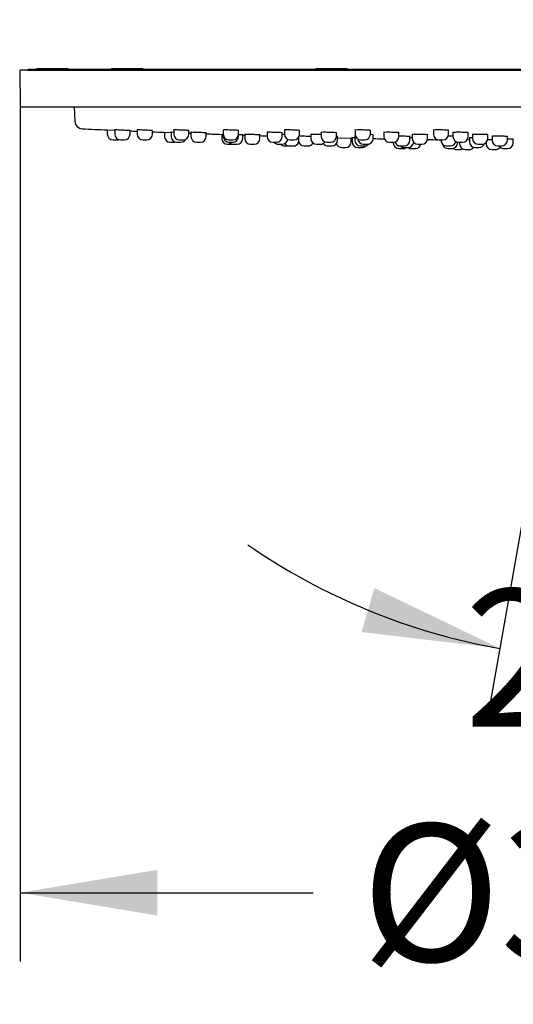
# Model space of a CAD drawing. Units: millimetres. Extents: x 6 to 291, y 5 to 413.
# Drawn here: x 137 to 158, y 235 to 278 of the extents above; entities that cross this region are included whole.
import ezdxf
from ezdxf.enums import TextEntityAlignment as Align

# ---------------------------------------------------------------- set-up
doc = ezdxf.new("R2010")
doc.units = ezdxf.units.MM
doc.layers.add('Layer3', color=7, linetype='Continuous')
doc.layers.add('Layer6', color=7, linetype='Continuous')
doc.styles.add('SEACAD_Arial', font='arial.ttf')
doc.dimstyles.new('TPI_1_6', dxfattribs={"dimtxt": 6, "dimasz": 6, "dimexe": 3, "dimexo": 0, "dimgap": 1.5, "dimtad": 0, "dimtih": 1, "dimtoh": 1, "dimdec": 0, "dimlfac": 6.000024, "dimtxsty": 'SEACAD_Arial', "dimblk1": '_SE_FILLED', "dimblk2": '_SE_FILLED', "dimsah": 1, "dimcen": 3, "dimadec": 0, "dimazin": 0, "dimtfac": 0.7, "dimtdec": 3, "dimtofl": 0, "dimtmove": 1, "dimatfit": 3, "dimfxl": 1, "dimtolj": 1, "dimarcsym": 0})
doc.dimstyles.new('TPI_1_7_5', dxfattribs={"dimtxt": 6, "dimasz": 6, "dimexe": 3, "dimexo": 0, "dimgap": 1.5, "dimtad": 0, "dimtih": 1, "dimtoh": 1, "dimdec": 0, "dimlfac": 7.5, "dimtxsty": 'SEACAD_Arial', "dimblk1": '_SE_FILLED', "dimblk2": '_SE_FILLED', "dimsah": 1, "dimcen": 3, "dimadec": 0, "dimazin": 0, "dimtfac": 0.7, "dimtdec": 3, "dimtofl": 0, "dimtmove": 0, "dimatfit": 3, "dimfxl": 1, "dimtolj": 1, "dimarcsym": 0})

# ---------------------------------------------------------------- blocks, each defined once
blk = doc.blocks.new('DMBLK18')
at = {"layer": 'Layer3', "linetype": 'Continuous'}
for points in [[(151.573, 251.579), (157.614, 250.869), (152.129, 253.5)], [(172.779, 253.5), (167.295, 250.869), (173.336, 251.579)]]:
    blk.add_hatch(color=7, dxfattribs=at).paths.add_polyline_path(points)
at = {"layer": 'Layer3', "color": 7, "linetype": 'Continuous'}
for p, q in [((162.176, 276.743), (157.093, 247.915)), ((162.734, 276.737), (167.816, 247.915))]:
    blk.add_line(p, q, dxfattribs=at)
for start, end in [(235.3359, 260), (280, 304.6641)]:
    blk.add_arc((162.454, 278.322), 27.877, start, end, dxfattribs=at)
at = {"layer": 'Layer3', "color": 7, "linetype": 'Continuous', "style": 'SEACAD_Arial'}
blk.add_text('20°', height=6, dxfattribs=at).set_placement((156.063, 253.446), align=Align.TOP_LEFT)
blk = doc.blocks.new('_SE_FILLED')
at = {"color": 0}
blk.add_line((0, 0), (-1, 0), dxfattribs=at)
blk.add_solid([(0, 0), (-1, -0.1665), (-1, 0.1665), (0, 0)], dxfattribs=at)
blk = doc.blocks.new('DMBLK20')
at = {"layer": 'Layer3', "linetype": 'Continuous'}
for points in [[(142.648, 239.2), (142.648, 241.2), (136.648, 240.2)], [(182.274, 239.2), (188.274, 240.2), (182.274, 241.2)]]:
    blk.add_hatch(color=7, dxfattribs=at).paths.add_polyline_path(points)
at = {"layer": 'Layer3', "color": 7, "linetype": 'Continuous'}
for p, q in [((188.274, 275.321), (188.274, 237.2)), ((136.648, 274.571), (136.648, 237.2)), ((136.648, 240.2), (149.457, 240.2)), ((175.465, 240.2), (188.274, 240.2))]:
    blk.add_line(p, q, dxfattribs=at)
at = {"layer": 'Layer3', "color": 7, "linetype": 'Continuous', "style": 'SEACAD_Arial'}
blk.add_text('Ø310', height=6, dxfattribs=at).set_placement((151.557, 243.2), align=Align.TOP_LEFT)

msp = doc.modelspace()

# ---------------------------------------------------------------- linework, layer by layer
at = {"layer": 'Layer6', "color": 7, "linetype": 'Continuous'}
for p, q in [((136.622, 276.071), (136.648, 274.571)), ((188.237, 276.122), (136.672, 276.122)), ((137.004, 276.156), (136.971, 276.122)), ((136.971, 276.122), (187.938, 276.122)), ((136.971, 276.122), (136.971, 276.122)), ((137.004, 276.156), (187.904, 276.156)), ((137.371, 276.189), (138.738, 276.189)), ((137.371, 276.189), (137.371, 276.156)), ((138.738, 276.156), (138.738, 276.189)), ((140.64, 276.189), (142.007, 276.189)), ((140.64, 276.189), (140.64, 276.156)), ((142.007, 276.156), (142.007, 276.189)), ((149.571, 276.189), (150.938, 276.189)), ((149.571, 276.189), (149.571, 276.156)), ((150.938, 276.156), (150.938, 276.189)), ((136.698, 274.522), (188.211, 274.522)), ((139.005, 274.522), (139.039, 273.873)), ((140.446, 273.508), (140.795, 273.493)), ((140.454, 273.512), (140.454, 273.327)), ((140.784, 273.512), (140.784, 273.327)), ((141.45, 273.327), (141.45, 273.48)), ((141.761, 273.512), (141.761, 273.327)), ((142.428, 273.327), (142.428, 273.481)), ((143.357, 273.512), (143.357, 273.327)), ((144.024, 273.327), (144.024, 273.482)), ((145.523, 273.512), (145.523, 273.327)), ((146.19, 273.327), (146.19, 273.484)), ((148.194, 273.512), (148.194, 273.327)), ((148.861, 273.327), (148.861, 273.486)), ((151.288, 273.512), (151.288, 273.327)), ((151.954, 273.327), (151.954, 273.489)), ((154.711, 273.512), (154.711, 273.327)), ((155.377, 273.327), (155.377, 273.491)), ((140.704, 273.077), (140.871, 273.077)), ((141.034, 273.077), (141.2, 273.077)), ((142.011, 273.077), (142.178, 273.077)), ((142.946, 273.404), (143.257, 273.392)), ((142.954, 273.41), (142.954, 273.225)), ((143.246, 273.41), (143.246, 273.225)), ((143.356, 273.401), (143.337, 273.402)), ((143.607, 273.077), (143.774, 273.077)), ((144.024, 273.363), (144.11, 273.36)), ((144.11, 273.41), (144.11, 273.225)), ((144.777, 273.225), (144.777, 273.38)), ((145.446, 273.313), (145.519, 273.311)), ((145.454, 273.32), (145.454, 273.135)), ((145.522, 273.41), (145.522, 273.225)), ((145.773, 273.077), (145.94, 273.077)), ((146.189, 273.225), (146.189, 273.303)), ((146.374, 273.135), (146.374, 273.291)), ((146.374, 273.282), (146.46, 273.28)), ((146.46, 273.32), (146.46, 273.135)), ((147.126, 273.135), (147.126, 273.292)), ((147.439, 273.41), (147.439, 273.225)), ((148.105, 273.225), (148.105, 273.383)), ((148.444, 273.077), (148.611, 273.077)), ((148.809, 273.174), (148.809, 273.058)), ((149.354, 273.32), (149.354, 273.135)), ((149.801, 273.41), (149.801, 273.225)), ((150.468, 273.225), (150.468, 273.385)), ((150.515, 273.166), (151.129, 273.152)), ((150.519, 273.058), (150.519, 273.217)), ((151.121, 272.993), (151.121, 273.152)), ((151.158, 273.179), (151.158, 272.993)), ((151.269, 273.243), (151.269, 273.058)), ((151.538, 273.077), (151.704, 273.077)), ((152.075, 273.135), (152.075, 273.296)), ((152.538, 273.41), (152.538, 273.225)), ((153.204, 273.225), (153.204, 273.387)), ((153.682, 273.058), (153.682, 273.22)), ((153.788, 273.32), (153.788, 273.135)), ((154.454, 273.135), (154.454, 273.298)), ((154.961, 273.077), (155.127, 273.077)), ((155.038, 273.077), (155.038, 273.058)), ((155.566, 273.41), (155.566, 273.225)), ((156.289, 273.068), (156.174, 273.07)), ((156.232, 273.225), (156.232, 273.389)), ((156.288, 273.179), (156.288, 272.993)), ((156.421, 273.32), (156.421, 273.135)), ((157.106, 273.073), (157.072, 273.073)), ((157.087, 273.135), (157.087, 273.3)), ((157.276, 273.243), (157.276, 273.058)), ((157.943, 273.058), (157.943, 273.223)), ((158.204, 272.941), (158.204, 273.106)), ((143.204, 272.975), (143.371, 272.975)), ((143.496, 272.975), (143.662, 272.975)), ((144.36, 272.975), (144.527, 272.975)), ((145.704, 272.885), (145.871, 272.885)), ((145.772, 272.975), (145.939, 272.975)), ((145.958, 272.885), (146.124, 272.885)), ((146.71, 272.885), (146.876, 272.885)), ((147.689, 272.975), (147.855, 272.975)), ((147.937, 272.885), (148.104, 272.885)), ((148.204, 272.808), (148.371, 272.808)), ((148.42, 272.808), (148.586, 272.808)), ((149.059, 272.808), (149.225, 272.808)), ((149.604, 272.885), (149.77, 272.885)), ((150.051, 272.975), (150.218, 272.975)), ((150.102, 272.808), (150.269, 272.808)), ((150.704, 272.743), (150.871, 272.743)), ((151.408, 272.743), (151.575, 272.743)), ((151.519, 272.808), (151.685, 272.808)), ((151.658, 272.885), (151.825, 272.885)), ((152.788, 272.975), (152.954, 272.975)), ((152.954, 272.975), (152.954, 272.941)), ((153.204, 272.691), (153.371, 272.691)), ((153.265, 272.808), (153.432, 272.808)), ((153.434, 272.743), (153.601, 272.743)), ((153.757, 272.691), (153.924, 272.691)), ((154.038, 272.885), (154.204, 272.885)), ((155.288, 272.808), (155.454, 272.808)), ((155.349, 272.691), (155.516, 272.691)), ((155.704, 272.651), (155.871, 272.651)), ((155.766, 272.941), (155.766, 272.98)), ((155.816, 272.975), (155.982, 272.975)), ((155.857, 272.975), (155.857, 272.901)), ((156.107, 272.651), (156.273, 272.651)), ((156.538, 272.743), (156.704, 272.743)), ((156.671, 272.885), (156.837, 272.885)), ((157.014, 272.958), (157.014, 272.901)), ((157.264, 272.651), (157.431, 272.651)), ((157.526, 272.808), (157.693, 272.808)), ((157.788, 272.691), (157.954, 272.691))]:
    msp.add_line(p, q, dxfattribs=at)
for centre, radius, start, end in [((136.672, 276.072), 0.05, 90, 180.9999), ((136.698, 274.572), 0.05, 180.9999, 270), ((139.372, 273.89), 0.333, 183.0002, 267.3522), ((162.454, 773.024), 500, 267.35218, 267.47772), ((162.454, 773.024), 500, 267.59239, 267.62804), ((140.704, 273.327), 0.25, 180, 270), ((141.034, 273.327), 0.25, 180, 270), ((140.871, 273.327), 0.25, 270, 288.9653), ((141.2, 273.327), 0.25, 270, 0), ((142.011, 273.327), 0.25, 180, 270), ((142.178, 273.327), 0.25, 270, 0), ((162.454, 773.024), 500, 267.7045, 267.76442), ((143.204, 273.225), 0.25, 180, 270), ((143.496, 273.225), 0.25, 180, 270), ((143.607, 273.327), 0.25, 180, 270), ((143.662, 273.225), 0.25, 270, 330.1072), ((143.774, 273.327), 0.25, 270, 0), ((144.36, 273.225), 0.25, 180, 270), ((144.527, 273.225), 0.25, 270, 0), ((162.454, 773.024), 500, 267.97389, 268.05108), ((145.704, 273.135), 0.25, 180, 270), ((145.772, 273.225), 0.25, 180, 270), ((145.773, 273.327), 0.25, 180, 270), ((145.939, 273.225), 0.25, 270, 0), ((145.94, 273.327), 0.25, 270, 0), ((146.124, 273.135), 0.25, 270, 0), ((146.71, 273.135), 0.25, 180, 270), ((146.876, 273.135), 0.25, 270, 0), ((162.454, 773.024), 500, 268.24324, 268.27905), ((147.689, 273.225), 0.25, 180, 270), ((147.855, 273.225), 0.25, 270, 0), ((148.104, 273.135), 0.25, 270, 350.7812), ((148.444, 273.327), 0.25, 180, 270), ((148.611, 273.327), 0.25, 270, 0), ((149.059, 273.058), 0.25, 180, 270), ((149.604, 273.135), 0.25, 180, 270), ((150.051, 273.225), 0.25, 180, 270), ((150.218, 273.225), 0.25, 270, 0), ((150.269, 273.058), 0.25, 270, 0), ((151.519, 273.058), 0.25, 180, 270), ((151.538, 273.327), 0.25, 180, 270), ((151.658, 273.135), 0.25, 185.1331, 270), ((151.704, 273.327), 0.25, 270, 0), ((151.825, 273.135), 0.25, 270, 0), ((162.454, 773.024), 500, 268.81047, 268.86611), ((152.788, 273.225), 0.25, 180, 270), ((152.954, 273.225), 0.25, 270, 0), ((153.432, 273.058), 0.25, 270, 0), ((154.038, 273.135), 0.25, 180, 270), ((154.204, 273.135), 0.25, 270, 0), ((162.454, 773.024), 500, 269.08271, 269.13643), ((154.961, 273.327), 0.25, 180, 270), ((155.288, 273.058), 0.25, 180, 270), ((155.127, 273.327), 0.25, 270, 0), ((155.816, 273.225), 0.25, 180, 270), ((155.982, 273.225), 0.25, 270, 0), ((156.671, 273.135), 0.25, 180, 270), ((156.837, 273.135), 0.25, 270, 0), ((157.526, 273.058), 0.25, 180, 270), ((157.693, 273.058), 0.25, 270, 0), ((143.371, 273.225), 0.25, 270, 284.4205), ((145.958, 273.135), 0.25, 219.86, 270), ((145.871, 273.135), 0.25, 270, 279.9666), ((147.937, 273.135), 0.25, 219.8858, 270), ((148.204, 273.058), 0.25, 223.7381, 270), ((148.42, 273.058), 0.25, 215.7309, 270), ((148.371, 273.058), 0.25, 270, 275.5728), ((148.586, 273.058), 0.25, 270, 340.8966), ((149.225, 273.058), 0.25, 270, 332.0688), ((149.77, 273.135), 0.25, 270, 323.8264), ((150.102, 273.058), 0.25, 213.9346, 270), ((150.704, 272.993), 0.25, 199.8806, 270), ((150.871, 272.993), 0.25, 270, 0), ((151.408, 272.993), 0.25, 180, 270), ((151.575, 272.993), 0.25, 270, 315.1254), ((151.685, 273.058), 0.25, 270, 317.5626), ((153.204, 272.941), 0.25, 180, 270), ((153.265, 273.058), 0.25, 196.9209, 270), ((153.434, 272.993), 0.25, 227.855, 270), ((153.371, 272.941), 0.25, 270, 307.6723), ((153.601, 272.993), 0.25, 270, 354.7809), ((153.757, 272.941), 0.25, 232.3165, 270), ((153.924, 272.941), 0.25, 270, 347.0365), ((155.349, 272.941), 0.25, 192.3944, 270), ((155.454, 273.058), 0.25, 270, 347.5278), ((155.516, 272.941), 0.25, 270, 0), ((155.704, 272.901), 0.25, 235.4607, 270), ((156.107, 272.901), 0.25, 180, 270), ((155.871, 272.901), 0.25, 270, 298.0839), ((156.273, 272.901), 0.25, 270, 323.1837), ((156.538, 272.993), 0.25, 180, 270), ((156.704, 272.993), 0.25, 270, 339.715), ((157.264, 272.901), 0.25, 180, 270), ((157.431, 272.901), 0.25, 270, 322.2464), ((157.788, 272.941), 0.25, 212.2063, 270), ((157.954, 272.941), 0.25, 270, 0)]:
    msp.add_arc(centre, radius, start, end, dxfattribs=at)
for points, knots in [([(140.877, 273.506), (140.813, 273.508), (140.776, 273.509), (140.775, 273.508), (140.775, 273.508), (140.775, 273.508)], [0, 0, 0, 0, 0.993966, 0.993966, 1, 1, 1, 1]), ([(141.459, 273.479), (141.459, 273.48), (141.423, 273.482), (141.297, 273.488), (141.208, 273.492), (141.03, 273.5), (140.941, 273.503), (140.877, 273.506)], [0, 0, 0, 0, 0.331288, 0.331288, 0.665644, 0.665644, 1, 1, 1, 1]), ([(141.854, 273.507), (141.79, 273.509), (141.753, 273.509), (141.753, 273.507), (141.753, 273.507), (141.753, 273.507)], [0, 0, 0, 0, 0.995864, 0.995864, 1, 1, 1, 1]), ([(142.436, 273.48), (142.436, 273.481), (142.4, 273.484), (142.274, 273.491), (142.185, 273.495), (142.007, 273.502), (141.918, 273.505), (141.854, 273.507)], [0, 0, 0, 0, 0.331717, 0.331717, 0.665859, 0.665859, 1, 1, 1, 1]), ([(143.45, 273.508), (143.386, 273.509), (143.349, 273.508), (143.349, 273.506), (143.349, 273.506), (143.349, 273.506)], [0, 0, 0, 0, 0.997974, 0.997974, 1, 1, 1, 1]), ([(144.032, 273.481), (144.032, 273.483), (143.996, 273.486), (143.87, 273.493), (143.781, 273.497), (143.603, 273.504), (143.514, 273.507), (143.45, 273.508)], [0, 0, 0, 0, 0.332192, 0.332192, 0.666096, 0.666096, 1, 1, 1, 1]), ([(146.198, 273.482), (146.198, 273.485), (146.162, 273.488), (146.035, 273.496), (145.947, 273.5), (145.768, 273.506), (145.679, 273.508), (145.615, 273.508)], [0, 0, 0, 0, 0.332691, 0.332691, 0.666346, 0.666346, 1, 1, 1, 1]), ([(148.869, 273.484), (148.869, 273.487), (148.833, 273.491), (148.705, 273.499), (148.617, 273.502), (148.438, 273.507), (148.349, 273.509), (148.286, 273.508)], [0, 0, 0, 0, 0.333194, 0.333194, 0.666597, 0.666597, 1, 1, 1, 1]), ([(151.963, 273.486), (151.963, 273.486), (151.963, 273.486), (151.963, 273.489), (151.926, 273.494), (151.799, 273.501), (151.71, 273.504), (151.531, 273.508), (151.443, 273.509), (151.379, 273.508)], [0, 0, 0, 0, 0.000515, 0.000515, 0.333677, 0.333677, 0.666838, 0.666838, 1, 1, 1, 1]), ([(155.386, 273.488), (155.386, 273.488), (155.386, 273.488), (155.385, 273.492), (155.349, 273.496), (155.221, 273.503), (155.132, 273.506), (154.954, 273.509), (154.865, 273.509), (154.801, 273.507)], [0, 0, 0, 0, 0.001181, 0.001181, 0.334121, 0.334121, 0.66706, 0.66706, 1, 1, 1, 1]), ([(144.785, 273.379), (144.785, 273.38), (144.749, 273.383), (144.621, 273.389), (144.533, 273.393), (144.354, 273.399), (144.266, 273.402), (144.202, 273.403)], [0, 0, 0, 0, 0.33326, 0.33326, 0.66663, 0.66663, 1, 1, 1, 1]), ([(146.383, 273.29), (146.383, 273.29), (146.383, 273.29), (146.382, 273.291), (146.345, 273.293), (146.253, 273.296), (146.22, 273.297), (146.184, 273.299)], [0, 0, 0, 0, 0.004594, 0.004594, 0.694901, 0.694901, 1, 1, 1, 1]), ([(147.135, 273.291), (147.135, 273.291), (147.135, 273.291), (147.134, 273.292), (147.098, 273.294), (146.97, 273.3), (146.881, 273.303), (146.702, 273.308), (146.614, 273.311), (146.55, 273.312)], [0, 0, 0, 0, 0.001461, 0.001461, 0.334307, 0.334307, 0.667154, 0.667154, 1, 1, 1, 1]), ([(148.114, 273.381), (148.114, 273.383), (148.077, 273.387), (147.95, 273.394), (147.861, 273.397), (147.683, 273.402), (147.594, 273.404), (147.53, 273.404)], [0, 0, 0, 0, 0.332998, 0.332998, 0.666499, 0.666499, 1, 1, 1, 1]), ([(149.356, 273.221), (149.296, 273.223), (149.22, 273.226), (149.054, 273.23), (148.965, 273.232), (148.901, 273.233)], [0, 0, 0, 0, 0.462022, 0.462022, 1, 1, 1, 1]), ([(149.802, 273.306), (149.765, 273.307), (149.726, 273.308), (149.598, 273.311), (149.509, 273.313), (149.445, 273.313)], [0, 0, 0, 0, 0.305263, 0.305263, 1, 1, 1, 1]), ([(150.476, 273.383), (150.476, 273.385), (150.44, 273.389), (150.313, 273.396), (150.224, 273.399), (150.046, 273.404), (149.957, 273.405), (149.893, 273.404)], [0, 0, 0, 0, 0.332859, 0.332859, 0.66643, 0.66643, 1, 1, 1, 1]), ([(152.083, 273.294), (152.083, 273.297), (152.047, 273.3), (151.973, 273.303), (151.963, 273.304), (151.952, 273.304)], [0, 0, 0, 0, 0.863818, 0.863818, 1, 1, 1, 1]), ([(153.213, 273.385), (153.213, 273.388), (153.177, 273.391), (153.05, 273.398), (152.961, 273.401), (152.782, 273.404), (152.694, 273.405), (152.63, 273.404)], [0, 0, 0, 0, 0.332714, 0.332714, 0.666357, 0.666357, 1, 1, 1, 1]), ([(153.69, 273.218), (153.69, 273.22), (153.654, 273.223), (153.526, 273.228), (153.438, 273.23), (153.292, 273.233), (153.236, 273.234), (153.186, 273.234)], [0, 0, 0, 0, 0.37977, 0.37977, 0.760023, 0.760023, 1, 1, 1, 1]), ([(153.792, 273.158), (153.782, 273.158), (153.771, 273.159), (153.737, 273.16), (153.711, 273.161), (153.683, 273.161)], [0, 0, 0, 0, 0.343076, 0.343076, 1, 1, 1, 1]), ([(153.88, 273.313), (153.816, 273.312), (153.78, 273.31), (153.779, 273.307), (153.779, 273.307), (153.779, 273.307)], [0, 0, 0, 0, 0.99736, 0.99736, 1, 1, 1, 1]), ([(154.463, 273.296), (154.463, 273.298), (154.427, 273.302), (154.3, 273.307), (154.212, 273.31), (154.033, 273.313), (153.944, 273.313), (153.88, 273.313)], [0, 0, 0, 0, 0.332054, 0.332054, 0.666027, 0.666027, 1, 1, 1, 1]), ([(155.562, 273.229), (155.506, 273.23), (155.439, 273.232), (155.367, 273.233), (155.362, 273.233), (155.358, 273.233)], [0, 0, 0, 0, 0.939839, 0.939839, 1, 1, 1, 1]), ([(155.658, 273.403), (155.594, 273.402), (155.557, 273.399), (155.557, 273.396), (155.557, 273.396), (155.557, 273.396)], [0, 0, 0, 0, 0.99963, 0.99963, 1, 1, 1, 1]), ([(156.241, 273.387), (156.241, 273.39), (156.205, 273.394), (156.078, 273.4), (155.989, 273.402), (155.811, 273.405), (155.722, 273.405), (155.658, 273.403)], [0, 0, 0, 0, 0.332563, 0.332563, 0.666281, 0.666281, 1, 1, 1, 1]), ([(156.514, 273.312), (156.45, 273.311), (156.413, 273.308), (156.412, 273.306), (156.412, 273.306), (156.412, 273.306)], [0, 0, 0, 0, 0.994878, 0.994878, 1, 1, 1, 1]), ([(157.096, 273.298), (157.096, 273.301), (157.06, 273.304), (156.934, 273.309), (156.845, 273.311), (156.667, 273.313), (156.578, 273.313), (156.514, 273.312)], [0, 0, 0, 0, 0.331495, 0.331495, 0.665748, 0.665748, 1, 1, 1, 1]), ([(157.951, 273.221), (157.951, 273.221), (157.951, 273.221), (157.951, 273.224), (157.914, 273.226), (157.787, 273.231), (157.698, 273.233), (157.519, 273.234), (157.431, 273.234), (157.367, 273.233)], [0, 0, 0, 0, 0.000382, 0.000382, 0.333588, 0.333588, 0.666794, 0.666794, 1, 1, 1, 1]), ([(158.213, 273.105), (158.213, 273.106), (158.177, 273.108), (158.067, 273.111), (158.007, 273.112), (157.943, 273.112)], [0, 0, 0, 0, 0.577428, 0.577428, 1, 1, 1, 1])]:
    msp.add_open_spline(points, degree=3, knots=knots, dxfattribs=at)
for points in [[(145.615, 273.508), (145.552, 273.509), (145.515, 273.507), (145.515, 273.505)], [(148.286, 273.508), (148.222, 273.508), (148.186, 273.506), (148.186, 273.503)], [(151.379, 273.508), (151.315, 273.507), (151.28, 273.504), (151.279, 273.501)], [(154.801, 273.507), (154.738, 273.505), (154.702, 273.502), (154.702, 273.499)], [(143.337, 273.402), (143.273, 273.404), (143.237, 273.405), (143.237, 273.404)], [(144.202, 273.403), (144.138, 273.405), (144.102, 273.405), (144.102, 273.404)], [(146.55, 273.312), (146.487, 273.313), (146.451, 273.313), (146.451, 273.312)], [(147.53, 273.404), (147.467, 273.405), (147.43, 273.404), (147.43, 273.401)], [(148.199, 273.301), (148.17, 273.302), (148.139, 273.304), (148.106, 273.305)], [(148.901, 273.233), (148.874, 273.234), (148.853, 273.234), (148.836, 273.234)], [(149.445, 273.313), (149.382, 273.313), (149.345, 273.312), (149.345, 273.31)], [(149.893, 273.404), (149.829, 273.404), (149.793, 273.402), (149.793, 273.4)], [(150.527, 273.216), (150.527, 273.217), (150.507, 273.219), (150.469, 273.22)], [(151.25, 273.167), (151.186, 273.168), (151.15, 273.168), (151.15, 273.167)], [(151.305, 273.234), (151.276, 273.234), (151.261, 273.233), (151.26, 273.232)], [(152.63, 273.404), (152.566, 273.403), (152.529, 273.401), (152.529, 273.398)], [(156.38, 273.168), (156.316, 273.167), (156.28, 273.166), (156.279, 273.164)], [(156.42, 273.168), (156.406, 273.168), (156.392, 273.168), (156.38, 273.168)], [(157.276, 273.072), (157.212, 273.072), (157.152, 273.073), (157.106, 273.073)], [(157.367, 273.233), (157.304, 273.232), (157.268, 273.23), (157.268, 273.228)]]:
    msp.add_open_spline(points, degree=3, dxfattribs=at)

# ---------------------------------------------------------------- dimensions: what is measured, and where the dimension line sits
at = {"layer": 'Layer3', "color": 7, "linetype": 'Continuous'}
dim = msp.add_angular_dim_2l(base=(162.454, 250.446), line1=((162.454, 278.322), (162.176, 276.743)), line2=((162.454, 278.322), (162.734, 276.737)), text='\\A1;<>', dimstyle='TPI_1_7_5', dxfattribs=at)
dim.commit()
dim.dimension.update_dxf_attribs({"geometry": 'DMBLK18', "text_midpoint": (162.454, 250.446), "dimtype": 162})
dim = msp.add_linear_dim(base=(188.274, 240.2), p1=(136.648, 274.571), p2=(188.274, 275.321), text='\\A1;Ø310 {}', dimstyle='TPI_1_6', override={"dimtmove": 0}, dxfattribs=at)
dim.commit()
dim.dimension.update_dxf_attribs({"geometry": 'DMBLK20', "text_midpoint": (162.461, 240.2), "dimtype": 160})

doc.saveas('drawing.dxf')
